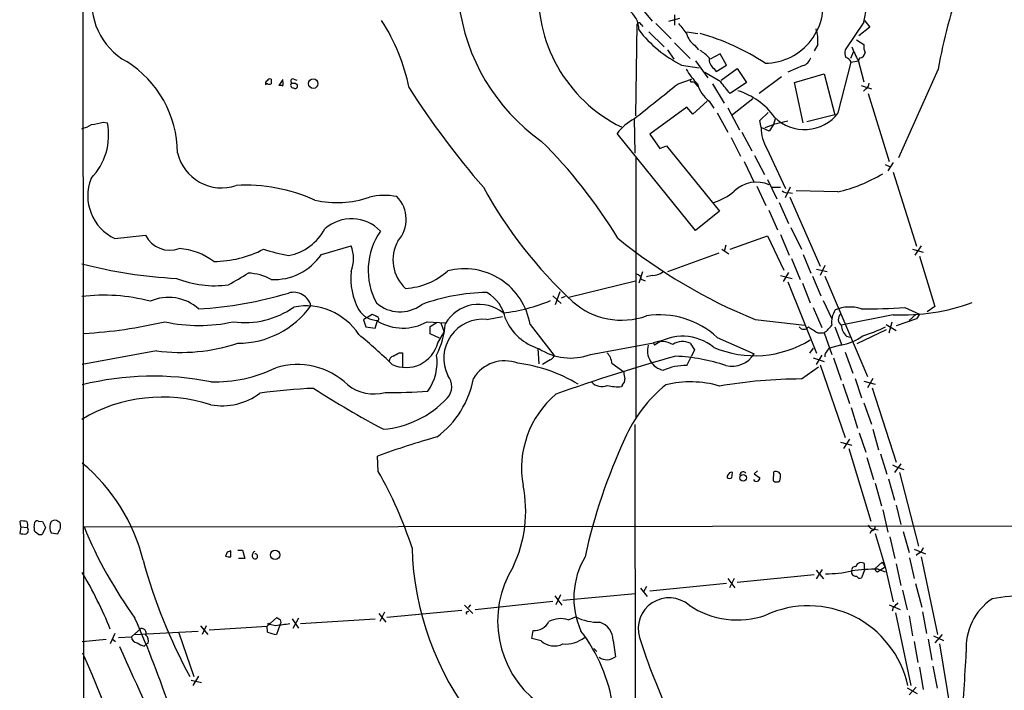
# Model space of a CAD drawing. Extents: x 7 to 1020, y 11 to 820.
# Drawn here: x 19 to 161, y 313 to 410 of the extents above; entities that cross this region are included whole.
import ezdxf

# ---------------------------------------------------------------- set-up
doc = ezdxf.new("R2010")
doc.units = 0
doc.header["$MEASUREMENT"] = 0
doc.layers.add('MAIN', color=5, linetype='CONTINUOUS')

msp = doc.modelspace()

# ---------------------------------------------------------------- linework, layer by layer
at = {"layer": 'MAIN'}
for p, q in [((27.5167, 610.7853), (27.8553, 239.522)), ((105.664, 415.3747), (110.1513, 409.956)), ((113.3687, 410.8873), (113.3687, 409.3633)), ((107.7807, 396.24), (107.95, 409.5327)), ((108.5427, 409.448), (108.7967, 409.194)), ((110.6593, 409.6173), (112.8607, 407.416)), ((112.522, 409.956), (114.1307, 410.3793)), ((140.8007, 409.7867), (138.0913, 405.8073)), ((140.8853, 410.0407), (141.6473, 409.1093)), ((109.6433, 408.432), (111.8447, 406.2307)), ((115.1467, 408.432), (116.7553, 408.178)), ((141.6473, 409.1093), (140.0387, 407.8393)), ((113.3687, 406.8233), (115.6547, 404.5373)), ((116.2473, 406.4847), (116.84, 405.8073)), ((134.112, 406.5693), (133.604, 405.638)), ((139.7, 407.2467), (140.8007, 406.5693)), ((112.3527, 405.8073), (113.284, 404.4527)), ((119.9727, 405.2147), (118.5333, 404.4527)), ((120.904, 403.606), (119.9727, 405.2147)), ((139.2767, 405.5533), (138.8533, 404.5373)), ((114.3847, 403.606), (116.9247, 403.1827)), ((116.4167, 404.1987), (118.1947, 401.7433)), ((119.38, 402.6747), (120.904, 403.606)), ((131.9953, 403.5213), (129.794, 402.59)), ((137.0753, 396.6633), (138.938, 404.0293)), ((138.938, 404.0293), (139.954, 404.1987)), ((140.208, 404.622), (139.954, 404.1987)), ((139.954, 404.2833), (140.8007, 401.1507)), ((120.0573, 401.1507), (117.7713, 402.5053)), ((119.0413, 403.098), (119.38, 402.6747)), ((120.142, 401.4047), (122.428, 403.098)), ((122.428, 403.098), (123.7827, 401.066)), ((130.7253, 401.066), (135.0433, 402.336)), ((135.0433, 402.336), (136.5673, 396.4093)), ((151.5533, 403.0133), (145.796, 390.144)), ((54.4407, 400.8967), (54.1867, 400.8967)), ((56.642, 401.4893), (56.0493, 400.6427)), ((58.2507, 401.574), (58.674, 401.4047)), ((58.5047, 400.9813), (58.7587, 400.7273)), ((113.8767, 400.8967), (115.824, 401.574)), ((115.9087, 401.1507), (116.1627, 401.1507)), ((116.1627, 401.1507), (116.7553, 400.4733)), ((118.872, 400.8967), (120.5653, 398.1027)), ((123.7827, 401.066), (121.412, 399.4573)), ((128.8627, 401.9127), (125.6453, 399.4573)), ((131.9953, 395.224), (130.7253, 401.066)), ((140.3773, 400.6427), (141.9013, 400.1347)), ((141.0547, 400.1347), (140.716, 399.796)), ((141.3933, 399.4573), (144.4413, 389.636)), ((118.11, 398.3567), (115.9933, 396.494)), ((118.364, 398.3567), (119.0413, 397.3407)), ((124.714, 398.6953), (121.7507, 396.4093)), ((115.1467, 397.51), (109.8127, 393.6153)), ((115.9933, 396.494), (115.1467, 397.51)), ((119.5493, 396.6633), (121.0733, 393.8693)), ((121.0733, 397.4253), (122.7667, 394.208)), ((125.73, 395.5627), (126.9153, 396.748)), ((136.5673, 396.4093), (132.5033, 395.3933)), ((30.6493, 395.3087), (31.242, 395.224)), ((107.5267, 395.8167), (107.6113, 390.8213)), ((125.8993, 394.5467), (125.73, 395.5627)), ((126.492, 394.5467), (127.6773, 394.97)), ((127.6773, 394.97), (127.0847, 394.0387)), ((127.9313, 395.8167), (127.6773, 394.97)), ((129.794, 395.478), (127.6773, 394.97)), ((116.4167, 379.6453), (105.0713, 393.7)), ((109.8127, 393.6153), (111.252, 391.4987)), ((123.1053, 393.8693), (124.5447, 391.16)), ((127.0847, 394.0387), (125.8993, 394.5467)), ((121.5813, 393.1073), (122.936, 390.398)), ((111.252, 391.4987), (112.1833, 391.922)), ((112.1833, 391.922), (119.888, 382.4393)), ((126.746, 391.4987), (129.4553, 385.7413)), ((107.7807, 390.144), (107.7807, 352.3827)), ((123.444, 389.636), (124.8833, 386.588)), ((124.968, 390.4827), (126.4073, 387.7733)), ((145.034, 389.4667), (144.272, 388.2813)), ((143.8487, 389.2127), (144.6107, 388.874)), ((145.034, 388.112), (148.4207, 377.3593)), ((126.8307, 387.0113), (128.1853, 384.2173)), ((125.3067, 386.08), (126.5767, 383.286)), ((127.508, 385.9107), (128.6933, 385.9107)), ((130.1327, 385.9107), (129.3707, 384.3867)), ((129.8787, 385.1487), (130.4713, 385.064)), ((136.9907, 385.2333), (130.9793, 385.4027)), ((128.524, 383.7093), (129.8787, 380.6613)), ((130.048, 384.4713), (134.4507, 374.4807)), ((119.888, 382.4393), (116.4167, 379.6453)), ((127, 382.6087), (128.27, 379.73)), ((130.2173, 380.0687), (131.7413, 376.936)), ((32.3427, 378.46), (36.7453, 378.968)), ((121.412, 376.936), (126.8307, 378.8833)), ((126.8307, 378.8833), (129.2013, 373.888)), ((128.6933, 379.0527), (129.9633, 376.0893)), ((62.23, 376.174), (66.548, 377.444)), ((120.2267, 376.936), (121.2427, 376.2587)), ((120.8193, 377.5287), (120.5653, 376.5973)), ((147.828, 376.936), (149.352, 376.5127)), ((149.098, 377.444), (148.1667, 376.0893)), ((119.8033, 376.3433), (112.3527, 373.634)), ((130.302, 375.5813), (131.572, 372.5333)), ((131.9953, 376.174), (133.096, 373.4647)), ((148.844, 375.92), (151.0453, 368.6387)), ((108.712, 373.634), (108.204, 372.0253)), ((133.9427, 374.0573), (135.4667, 373.7187)), ((135.128, 374.5653), (134.4507, 373.126)), ((98.044, 369.9933), (107.696, 372.364)), ((108.5427, 372.618), (109.1353, 372.364)), ((110.1513, 373.126), (109.3047, 372.9567)), ((128.6933, 373.126), (130.3867, 372.7027)), ((129.8787, 373.5493), (129.1167, 372.2793)), ((129.794, 372.1947), (133.9427, 361.8653)), ((133.35, 373.0413), (134.5353, 370.1627)), ((135.128, 373.0413), (141.3087, 358.4787)), ((96.774, 370.7553), (96.0967, 368.8927)), ((131.9107, 372.0253), (133.0113, 369.1467)), ((95.758, 370.1627), (96.9433, 369.062)), ((97.536, 370.078), (96.9433, 369.824)), ((134.874, 369.4853), (136.144, 366.8607)), ((133.4347, 368.4693), (134.7047, 365.5907)), ((146.7273, 368.4693), (148.844, 367.538)), ((151.0453, 368.6387), (149.9447, 367.8767)), ((68.834, 367.03), (68.326, 366.6913)), ((68.326, 366.6913), (68.6647, 365.6753)), ((68.834, 367.03), (69.596, 367.538)), ((70.0193, 365.506), (70.358, 366.6067)), ((77.5547, 366.4373), (80.1793, 366.268)), ((86.1907, 366.776), (88.4767, 367.1993)), ((125.0527, 366.776), (132.2493, 365.9293)), ((145.034, 367.4533), (137.4987, 365.9293)), ((144.4413, 364.8287), (144.8647, 366.4373)), ((148.4207, 366.8607), (145.4573, 365.8447)), ((148.336, 367.538), (147.32, 366.6067)), ((148.844, 367.538), (148.4207, 366.8607)), ((68.6647, 365.6753), (70.0193, 365.506)), ((77.978, 365.76), (78.994, 366.3527)), ((77.978, 364.6593), (77.978, 365.76)), ((79.502, 366.268), (80.01, 364.9133)), ((92.456, 366.014), (95.9273, 361.5267)), ((136.5673, 365.6753), (137.5833, 363.0507)), ((144.018, 365.252), (139.7847, 363.22)), ((144.018, 366.014), (145.4573, 365.1673)), ((79.3327, 364.0667), (77.978, 364.6593)), ((79.0787, 363.3893), (80.01, 364.9133)), ((119.5493, 364.1513), (124.8833, 361.7807)), ((134.112, 364.8287), (135.0433, 364.8287)), ((135.0433, 364.8287), (136.144, 361.696)), ((138.2607, 364.3207), (138.938, 364.1513)), ((38.354, 362.204), (27.6013, 360.2567)), ((93.5567, 362.5427), (93.726, 360.3413)), ((101.1767, 361.696), (110.3207, 363.3893)), ((110.3207, 363.3893), (110.49, 363.0507)), ((115.6547, 363.3047), (116.2473, 362.3733)), ((116.2473, 362.3733), (115.824, 361.442)), ((133.4347, 362.6273), (132.9267, 361.8653)), ((135.4667, 362.204), (135.8053, 362.6273)), ((137.414, 363.0507), (135.8053, 362.6273)), ((73.4907, 361.95), (73.9987, 361.95)), ((73.9987, 361.95), (73.9987, 359.918)), ((95.3347, 360.934), (94.234, 360.2567)), ((115.1467, 360.0873), (115.824, 361.442)), ((133.4347, 361.188), (135.0433, 360.68)), ((134.7047, 361.6113), (133.858, 360.2567)), ((136.398, 361.188), (137.4987, 357.9707)), ((138.0913, 362.0347), (139.192, 358.9867)), ((104.3093, 360.426), (106.0027, 359.156)), ((131.7413, 358.14), (134.1967, 359.918)), ((134.4507, 360.172), (138.0913, 349.6733)), ((139.5307, 358.2247), (140.462, 355.4307)), ((142.0707, 358.2247), (141.3087, 356.87)), ((105.8333, 357.2933), (105.664, 357.0393)), ((137.7527, 357.4627), (138.684, 354.584)), ((140.8007, 357.8013), (142.4093, 357.378)), ((141.986, 356.87), (145.4573, 346.1173)), ((138.938, 353.9913), (139.8693, 351.028)), ((140.8007, 354.6687), (141.9013, 351.6207)), ((107.6113, 351.536), (107.95, 133.6887)), ((142.0707, 350.8587), (142.9173, 347.8953)), ((138.684, 349.4193), (137.8373, 348.0647)), ((140.1233, 350.3507), (141.0547, 347.5567)), ((137.414, 348.996), (139.0227, 348.5727)), ((138.5993, 348.0647), (141.8167, 337.566)), ((70.4427, 344.7627), (70.358, 346.964)), ((141.224, 346.7947), (142.1553, 343.5773)), ((143.1713, 347.3027), (144.1027, 344.3393)), ((144.9493, 345.694), (145.6267, 345.3553)), ((146.1347, 345.8633), (145.2033, 344.5933)), ((145.6267, 345.3553), (146.558, 345.0167)), ((121.666, 343.8313), (121.7507, 344.5933)), ((125.3913, 344.8473), (124.8833, 344.424)), ((124.8833, 344.424), (125.73, 343.8313)), ((127.6773, 343.408), (127.762, 344.678)), ((144.3567, 343.662), (145.2033, 340.614)), ((145.9653, 344.5933), (148.6747, 333.9253)), ((142.4093, 343.0693), (143.3407, 339.7673)), ((145.4573, 339.852), (146.1347, 337.058)), ((143.51, 339.1747), (144.272, 335.9573)), ((18.7113, 336.7193), (18.542, 335.788)), ((18.7113, 336.7193), (18.6267, 337.566)), ((18.7113, 336.7193), (19.6427, 336.6347)), ((20.6587, 336.6347), (20.7433, 337.3967)), ((21.2513, 337.566), (21.844, 337.4813)), ((21.844, 337.4813), (22.2673, 336.6347)), ((22.2673, 336.6347), (21.844, 335.7033)), ((27.8553, 336.7193), (224.79, 336.9733)), ((21.2513, 335.6187), (20.828, 335.9573)), ((22.9447, 336.2113), (23.114, 335.8727)), ((23.114, 335.8727), (24.0453, 335.7033)), ((141.9013, 336.2113), (141.6473, 335.788)), ((142.3247, 336.3807), (142.8327, 336.296)), ((142.4093, 335.788), (143.8487, 330.962)), ((144.526, 335.28), (145.288, 332.1473)), ((146.4733, 336.042), (147.32, 332.994)), ((48.5987, 333.0787), (48.3447, 332.486)), ((49.1067, 332.4013), (49.1067, 333.248)), ((50.1227, 333.3327), (50.8, 333.3327)), ((50.8, 333.3327), (51.1387, 332.1473)), ((147.4047, 332.232), (148.082, 329.2687)), ((148.082, 333.502), (149.6907, 332.8247)), ((148.7593, 332.9093), (148.336, 332.5707)), ((149.098, 332.4013), (151.4687, 321.1407)), ((51.1387, 332.1473), (50.2073, 332.1473)), ((140.8853, 330.454), (140.8853, 331.3853)), ((143.4253, 331.6393), (142.4093, 330.708)), ((143.0867, 330.454), (143.8487, 330.962)), ((143.4253, 331.6393), (143.8487, 330.962)), ((143.8487, 330.962), (145.034, 325.882)), ((145.4573, 331.3853), (146.1347, 328.2527)), ((133.604, 329.7767), (122.428, 328.676)), ((133.858, 330.454), (134.9587, 329.184)), ((133.9427, 329.184), (134.7893, 330.5387)), ((140.8853, 330.454), (140.462, 329.3533)), ((142.748, 330.2), (143.0867, 330.454)), ((142.8327, 330.6233), (143.8487, 330.2)), ((109.3047, 328.0833), (108.8813, 327.3213)), ((120.904, 328.5067), (109.8127, 327.406)), ((121.0733, 329.2687), (122.0893, 327.914)), ((122.0047, 329.2687), (121.3273, 327.914)), ((148.2513, 328.5067), (149.1827, 325.12)), ((96.012, 326.7287), (97.028, 325.374)), ((96.8587, 326.898), (96.1813, 325.4587)), ((97.1973, 326.136), (107.696, 327.0673)), ((108.458, 327.8293), (109.3893, 326.644)), ((146.3887, 327.5753), (147.066, 324.6967)), ((82.9733, 325.374), (84.1587, 324.1887)), ((83.82, 325.4587), (83.4813, 325.0353)), ((84.4973, 324.7813), (95.758, 325.9667)), ((144.4413, 325.4587), (146.05, 324.7813)), ((70.5273, 324.1887), (71.5433, 322.9187)), ((71.374, 324.358), (70.6967, 323.0033)), ((82.55, 324.612), (71.7127, 323.596)), ((83.3967, 324.4427), (83.566, 324.5273)), ((97.9593, 323.2573), (99.06, 323.6807)), ((145.034, 325.0353), (144.8647, 324.5273)), ((145.3727, 324.2733), (147.574, 313.7747)), ((147.32, 323.85), (147.828, 320.9713)), ((149.2673, 324.4427), (149.86, 321.31)), ((44.704, 322.4107), (45.8047, 321.1407)), ((45.5507, 322.4107), (44.958, 321.1407)), ((45.974, 321.818), (54.356, 322.326)), ((54.356, 322.326), (55.7953, 323.596)), ((54.4407, 321.4793), (54.356, 322.326)), ((55.626, 322.4107), (54.6947, 322.58)), ((56.2187, 322.4953), (55.7107, 321.1407)), ((57.9967, 323.4267), (58.928, 322.072)), ((58.928, 323.5113), (58.0813, 321.9873)), ((59.182, 322.7493), (70.0193, 323.4267)), ((32.3427, 321.31), (31.6653, 319.786)), ((36.068, 321.9873), (34.7133, 320.802)), ((35.1367, 321.1407), (44.3653, 321.6487)), ((41.5713, 321.3947), (43.7727, 315.0447)), ((92.71, 320.548), (92.8793, 321.7333)), ((150.876, 320.9713), (152.3153, 320.294)), ((152.146, 321.1407), (151.0453, 319.9553)), ((27.6013, 320.1247), (31.0727, 320.4633)), ((32.004, 320.4633), (32.4273, 320.1247)), ((32.8507, 320.7173), (34.7133, 320.802)), ((36.576, 319.4473), (36.83, 319.7013)), ((37.1687, 319.8707), (36.83, 319.7013)), ((94.0647, 320.2093), (92.71, 320.548)), ((104.4787, 320.294), (104.8173, 317.9233)), ((148.082, 320.1247), (148.59, 317.0767)), ((150.114, 320.4633), (150.622, 317.4153)), ((151.7227, 319.786), (153.5853, 308.5253)), ((101.6847, 319.1087), (102.108, 318.6853)), ((150.7913, 316.5687), (151.384, 313.3513)), ((44.45, 315.1293), (43.6033, 313.7747)), ((148.844, 316.3993), (149.352, 313.182)), ((43.3493, 314.5367), (44.8733, 314.198)), ((147.066, 313.436), (148.5053, 312.5893)), ((148.336, 313.5207), (147.32, 312.42))]:
    msp.add_line(p, q, dxfattribs=at)
for centre, radius in [((61.0478, 400.9108), 0.6907), ((123.311, 343.8197), 0.4801), ((55.5274, 332.6678), 0.6821), ((54.6099, 322.6647), 0.1197)]:
    msp.add_circle(centre, radius, dxfattribs=at)
for centre, radius, start, end in [((88.5812, 419.8929), 53.1885, 349.046783, 2.156138), ((115.1727, 413.9441), 21.5267, 175.059508, 243.786568), ((220.6152, 391.2354), 70.059, 159.62383, 170.321819), ((38.6647, 412.6003), 9.6665, 167.984106, 241.390534), ((126.3988, 412.3614), 8.5019, 270.628103, 14.763938), ((110.6427, 416.0464), 28.7157, 186.761907, 234.738223), ((104.8282, 408.7416), 3.3762, 359.056414, 56.737305), ((47.4402, 394.7507), 28.0451, 11.420796, 33.037871), ((108.2322, 409.3915), 0.3156, 10.312965, 153.418709), ((495.5848, 705.2293), 482.7245, 217.761967, 217.991132), ((122.2343, 419.4563), 17.6875, 217.511493, 243.653844), ((117.8412, 408.756), 2.7748, 193.817392, 234.940484), ((107.682, 375.3067), 34.1922, 56.624387, 74.022057), ((128.1182, 407.0604), 6.0139, 355.315953, 17.365051), ((142.9585, 406.2728), 2.1781, 172.17607, 204.083214), ((113.8771, 400.728), 5.941, 40.953398, 57.215925), ((139.2348, 405.3417), 1.2347, 157.845274, 210.952614), ((165.7604, 417.821), 29.1417, 203.435843, 207.680916), ((140.081, 405.511), 0.898, 278.130102, 351.869898), ((25.6052, 390.7543), 15.7975, 0.550207, 57.745531), ((120.2959, 404.5681), 1.9327, 178.401863, 229.522183), ((131.4167, 405.2006), 1.7762, 289.011305, 340.988695), ((137.6456, 403.3427), 1.4635, 27.979907, 68.751116), ((123.1259, 407.4726), 9.2148, 208.942394, 225.530685), ((54.5677, 400.939), 0.4359, 119.058434, 209.058435), ((54.8429, 401.0023), 0.5814, 79.515342, 146.875738), ((54.6947, 401.2352), 0.4232, 233.116564, 306.883436), ((224.2486, 401.2353), 169.3002, 179.885375, 180.114592), ((56.2185, 399.7105), 0.9474, 63.448472, 100.287538), ((55.404, 400.939), 1.2953, 342.894019, 17.105981), ((58.1297, 400.6547), 0.3526, 112.157429, 275.909486), ((58.1236, 401.2777), 0.3224, 66.782742, 246.82241), ((58.2507, 527.9812), 127.0002, 269.885409, 270.114592), ((58.42, 400.5749), 0.3714, 226.844093, 24.225635), ((-1159.3079, 1985.8688), 2033.0115, 308.545216, 308.7743971), ((115.8664, 401.3624), 0.2158, 101.33076, 281.299523), ((121.5432, 402.3106), 5.0735, 196.18165, 231.198391), ((-302.603, 61.6388), 542.1347, 38.544807, 38.773997), ((140.4621, 401.066), 1.1039, 302.469202, 355.599304), ((179.4548, 467.1775), 124.0867, 212.610542, 220.913562), ((119.4645, 389.9744), 10.3647, 36.028064, 72.896702), ((132.2038, 400.3728), 6.1231, 224.636084, 322.711824), ((26.162, 399.7111), 5.5031, 284.250882, 300.511471), ((22.4444, 393.446), 8.9755, 315.729464, 11.425611), ((-54.8665, 818.4355), 431.6819, 281.196624, 281.425823), ((111.0287, 389.2718), 7.4229, 118.150038, 143.376178), ((131.5945, 394.4872), 5.6955, 179.40143, 211.648692), ((41.7989, 339.9496), 74.187, 31.348424, 45.209652), ((47.7622, 392.3333), 6.5184, 192.648268, 288.854396), ((131.9384, 407.1911), 22.5315, 282.957736, 300.902135), ((35.2599, 384.6725), 6.8633, 158.564751, 244.846686), ((125.2219, 382.0895), 4.5578, 65.876688, 134.899554), ((51.224, 361.5642), 24.6378, 65.863466, 93.153373), ((143.9702, 418.0572), 66.5645, 208.877447, 227.074538), ((116.6293, 391.6863), 8.3337, 286.823706, 310.167281), ((129.6246, 386.0518), 0.9381, 223.782043, 285.714701), ((64.5011, 397.9243), 14.241, 257.00469, 289.149732), ((71.3599, 375.2316), 9.495, 79.120718, 103.317779), ((69.8168, 381.2487), 4.697, 318.254421, 44.759346), ((66.5789, 375.4356), 5.8887, 44.468167, 130.711155), ((56.0849, 383.3817), 7.5094, 280.774233, 332.371308), ((79.0423, 373.8668), 10.0332, 145.423419, 208.063316), ((40.3021, 380.772), 3.9881, 206.894009, 289.845268), ((78.1157, 375.3735), 5.526, 150.181814, 228.05502), ((153.3489, 437.3183), 76.0059, 230.649094, 248.143101), ((41.0491, 367.7637), 9.2769, 52.851061, 86.248988), ((46.5769, 390.913), 15.7552, 270.270566, 297.484305), ((64.148, 409.6196), 34.2682, 252.508132, 258.794472), ((61.605, 375.5814), 5.2823, 339.351788, 20.647197), ((55.3014, 380.9295), 8.4036, 267.594585, 325.535932), ((45.0058, 442.6524), 70.0514, 255.542549, 266.912447), ((75.9099, 372.6604), 9.4215, 173.550476, 208.736407), ((73.8791, 381.1515), 9.9031, 273.142602, 312.09696), ((82.9242, 364.4483), 9.6595, 9.328143, 104.424384), ((110.1303, 375.7289), 2.603, 270.462248, 306.408974), ((46.8207, 386.9641), 15.3171, 248.603419, 277.303923), ((-373.1406, 1092.2896), 834.9572, 300.3516459, 300.5808298), ((51.4706, 366.5215), 6.9454, 59.948664, 88.547122), ((107.8089, 372.5686), 0.7354, 3.851386, 98.830866), ((30.7242, 344.2108), 26.0653, 75.108527, 97.068524), ((40.077, 363.3638), 6.5947, 48.462134, 113.734099), ((41.3128, 424.5214), 56.3089, 273.193839, 286.694644), ((58.2132, 368.1275), 2.563, 13.441998, 106.419818), ((86.5664, 342.4905), 28.1827, 90.763825, 110.475286), ((83.2834, 365.735), 5.7283, 11.333276, 59.500426), ((85.3527, 394.1986), 26.6849, 276.905969, 292.162804), ((105.7034, 377.3968), 10.7349, 228.830142, 289.601478), ((51.1769, 378.6073), 12.2926, 261.902065, 305.131355), ((50.0989, 376.3959), 13.0912, 270.104165, 324.120066), ((59.9918, 359.5786), 9.1427, 33.124305, 100.978217), ((70.4761, 369.9868), 3.3822, 213.283651, 267.998911), ((73.6065, 373.0784), 5.2096, 228.99979, 306.537529), ((85.0326, 363.3025), 5.6439, 51.301666, 149.30767), ((139.1495, 366.3951), 3.0414, 145.203213, 188.809756), ((138.7333, 363.4037), 5.1649, 71.439816, 113.763913), ((141.352, 450.9119), 82.6176, 269.324025, 273.730434), ((146.4378, 396.0573), 28.6384, 267.190346, 290.493197), ((24.2318, 430.9037), 66.2589, 273.1349, 283.357467), ((44.4923, 388.3378), 22.4536, 257.256414, 282.743586), ((154.6046, 536.6835), 189.3057, 243.31696, 243.546156), ((70.1706, 366.8425), 0.3713, 300.315313, 73.94226), ((74.0288, 372.6392), 7.1341, 239.032938, 299.619067), ((85.6276, 361.1255), 5.6786, 84.308985, 205.86743), ((95.8532, 369.7761), 7.5397, 202.747766, 253.612432), ((111.1837, 355.1114), 12.3168, 47.218565, 98.775093), ((138.111, 366.7681), 1.0385, 132.154933, 233.871625), ((68.3326, 367.0117), 11.8756, 332.951414, 356.000009), ((132.08, 366.1728), 0.8404, 216.298554, 323.701446), ((345.0732, 703.9087), 399.3493, 237.882682, 238.111877), ((132.0372, 368.9358), 5.0897, 306.201428, 323.792944), ((139.909, 366.0863), 2.4154, 183.726817, 226.967882), ((132.0195, 391.7235), 28.6435, 287.496957, 294.57818), ((11.5357, 297.0043), 87.8318, 46.067165, 50.292485), ((114.5449, 357.3081), 7.0299, 50.237318, 125.226249), ((124.9651, 376.7316), 15.2197, 247.094142, 301.915638), ((136.4075, 369.9393), 6.9617, 278.31272, 307.352517), ((41.7759, 389.0831), 27.096, 262.744868, 287.941459), ((74.4952, 364.5246), 4.722, 244.66629, 346.08824), ((98.2871, 369.4734), 8.2969, 236.651049, 290.381947), ((112.3395, 362.2462), 2.8948, 163.864567, 258.452121), ((111.4333, 360.1344), 3.4398, 60.738152, 108.871613), ((114.5298, 361.044), 2.5251, 63.545556, 124.084658), ((136.1135, 361.4542), 0.9903, 130.782042, 185.615598), ((72.7922, 360.7152), 0.7417, 101.525044, 182.720065), ((-53.9436, 573.3894), 246.8727, 300.848162, 301.077325), ((71.6962, 360.5781), 7.2867, 324.647695, 8.151564), ((88.7937, 355.4285), 5.3409, 69.341123, 148.429465), ((95.1655, 361.6957), 0.7803, 282.524029, 347.491899), ((178.5597, 126.2499), 244.0146, 105.454104, 109.730485), ((101.1878, 359.9512), 3.1574, 8.648759, 39.275362), ((112.18, 333.8977), 27.5778, 71.743558, 87.177466), ((121.6852, 363.7325), 3.7466, 256.637327, 328.604289), ((46.7211, 378.1852), 20.4744, 268.619973, 295.78072), ((58.7818, 349.8211), 10.4171, 45.832322, 107.634496), ((87.9539, 338.6326), 21.963, 58.594302, 82.875178), ((115.035, 351.8399), 8.2482, 89.224053, 113.394423), ((37.8554, 316.1199), 42.4311, 78.619572, 103.984826), ((70.7313, 360.7415), 13.7444, 306.953521, 349.448769), ((78.6501, 357.0438), 2.4622, 316.405366, 40.656822), ((105.1862, 358.0433), 0.9905, 310.787625, 5.602387), ((360.0831, 400.9723), 257.4985, 189.345902, 189.575088), ((132.1617, 283.5828), 74.5584, 90.323066, 99.475082), ((64.4497, 273.4699), 83.3815, 92.282223, 97.656821), ((139.2296, 478.0307), 144.2224, 237.212365, 241.857464), ((69.8381, 362.1035), 6.1289, 231.705627, 285.332354), ((102.832, 359.0064), 1.9677, 220.954726, 293.989689), ((105.1561, 363.2191), 6.2006, 255.771021, 274.698416), ((124.9584, 341.3593), 20.476, 128.905625, 156.561225), ((115.6755, 342.5853), 15.1367, 73.841376, 103.668285), ((39.2125, 332.6701), 22.8483, 72.118647, 120.789711), ((47.8982, 363.1818), 8.9248, 259.21396, 307.570706), ((69.9435, 365.186), 14.3827, 275.030651, 316.830718), ((72.6021, 427.354), 71.1705, 269.079467, 274.05859), ((105.2579, 345.2254), 14.0413, 130.272181, 190.234005), ((110.1839, 238.6093), 115.4419, 105.674872, 110.180965), ((182.0547, 314.4391), 83.5926, 155.19865, 167.591644), ((10.7495, 325.6045), 26.4167, 13.77217, 50.362911), ((21.1345, 316.2992), 56.9339, 17.765839, 29.995989), ((121.5599, 343.9373), 0.5809, 123.093742, 190.513027), ((121.3274, 344.4668), 0.7201, 241.943894, 298.049084), ((121.5813, 344.2548), 0.3785, 63.414641, 153.448488), ((123.317, 344.2124), 0.4827, 37.87186, 195.265529), ((125.2371, 343.8041), 0.4936, 207.354142, 3.158584), ((128.016, 344.3395), 0.4232, 53.116564, 126.883436), ((128.2641, 344.2367), 0.4413, 13.444223, 89.234025), ((126.3221, 344.0852), 2.3848, 343.502805, 6.116527), ((73.1594, 338.994), 18.6586, 334.502461, 11.552569), ((128.143, 343.9162), 0.6893, 227.498744, 312.501256), ((18.8808, 335.1973), 2.3823, 73.485048, 96.122934), ((19.1959, 336.2349), 0.5996, 297.556495, 41.822419), ((19.0183, 336.9998), 0.7233, 329.684263, 41.73814), ((21.2514, 336.423), 0.6294, 160.344339, 227.723862), ((21.082, 337.2271), 0.3788, 63.45524, 153.401126), ((25.9091, 336.5955), 2.9892, 164.452701, 187.384635), ((23.6479, 336.873), 0.8105, 73.653547, 139.749113), ((-60.5526, 210.4698), 152.6538, 56.19278, 56.421942), ((23.1557, 336.8464), 1.3136, 339.236183, 20.759739), ((88.4932, 361.8786), 65.6502, 202.534074, 215.762055), ((142.2759, 337.3323), 0.9528, 202.13417, 272.935673), ((141.9496, 336.7042), 0.4953, 264.40337, 21.867995), ((19.2197, 338.0771), 2.3873, 253.508337, 276.097947), ((21.4208, 336.5499), 0.9465, 259.683783, 296.559637), ((-145.1452, 420.722), 189.3505, 333.320344, 333.549513), ((117.546, 334.7786), 42.2073, 181.503318, 218.463005), ((148.1806, 334.0666), 1.2939, 296.567032, 346.110889), ((48.8953, 333.9695), 1.5824, 249.637627, 277.677432), ((91.1752, 206.171), 133.8593, 108.316987, 108.546184), ((52.8685, 332.5838), 0.6482, 116.624343, 212.866395), ((52.6222, 332.455), 0.3724, 216.789884, 96.817716), ((110.4472, 326.4557), 11.662, 149.347579, 204.34271), ((113.2716, 353.008), 79.7123, 195.360209, 208.441043), ((102.6566, 323.098), 14.9001, 148.144411, 232.76764), ((139.4883, 330.4964), 0.4826, 74.742799, 195.268654), ((140.3914, 330.7503), 0.8045, 52.124392, 164.742383), ((-27.1095, 297.9298), 63.4758, 22.189427, 30.467627), ((135.5759, 344.035), 14.0937, 268.523301, 284.156042), ((139.5983, 330.1989), 0.6003, 163.509196, 279.754189), ((144.4947, 276.992), 53.657, 91.774992, 95.853257), ((140.208, 329.8614), 0.5681, 206.574073, 296.56054), ((142.8581, 330.6403), 0.4539, 171.421795, 255.960695), ((164.3803, 298.9687), 27.7969, 79.558449, 100.441348), ((112.5791, 321.9761), 4.4712, 49.459862, 196.351647), ((122.4748, 335.7801), 12.5355, 236.111795, 289.10027), ((132.7745, 310.574), 14.7282, 12.551551, 114.885778), ((314.735, 156.0366), 239.4974, 134.889638, 135.118804), ((164.119, 319.2428), 8.526, 124.070107, 184.319125), ((83.3966, 324.231), 0.2116, 89.972935, 216.875312), ((102.3411, 330.3398), 7.4236, 243.769415, 271.468148), ((-101.6605, 262.7847), 149.7476, 12.946099, 23.924114), ((120.1412, -185.4557), 511.9477, 97.010426, 97.239612), ((140.7319, 450.4381), 152.6537, 236.192759, 236.421922), ((55.7335, 322.9349), 0.6547, 317.822852, 29.501727), ((93.0978, 324.0325), 2.3096, 264.571311, 333.535911), ((96.8467, 320.0024), 3.4398, 71.128387, 119.261848), ((101.7121, 320.2761), 2.7667, 0.370701, 72.776682), ((36.2048, 321.3218), 0.6794, 336.967522, 101.6159), ((36.0191, 320.1832), 1.1914, 344.792547, 47.105489), ((56.4597, 326.5009), 5.4123, 248.096761, 262.045361), ((80.209, 306.8624), 24.5622, 8.851757, 37.012751), ((35.5811, 320.8231), 0.8681, 181.392836, 268.607164), ((37.9349, 323.435), 4.2129, 235.68641, 251.182282), ((95.9367, 322.2602), 2.7768, 227.611109, 296.998752), ((97.6217, 324.0931), 4.3279, 264.372527, 308.738995), ((203.4776, 351.1813), 99.9449, 197.746611, 204.835688), ((-155.2869, 236.8225), 200.3474, 16.394374, 24.037625), ((-543.049, 54.463), 634.0563, 22.9718073, 24.6948742), ((-619.7133, 362.0402), 776.5465, 355.9982951, 356.7932381), ((103.5736, 319.5162), 2.0209, 236.107842, 307.981907)]:
    msp.add_arc(centre, radius, start, end, dxfattribs=at)

doc.saveas('drawing.dxf')
